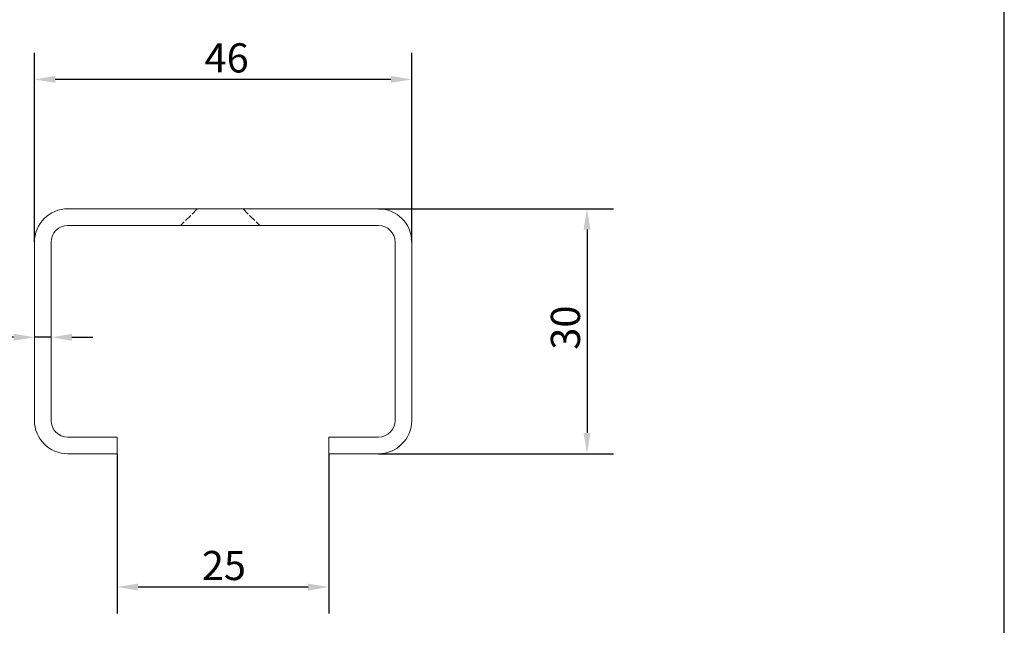
# Model space of a CAD drawing. Units: millimetres. Extents: x 10 to 200, y 10 to 287.
import ezdxf

# ---------------------------------------------------------------- set-up
doc = ezdxf.new("R2010")
doc.units = ezdxf.units.MM
doc.linetypes.add('DASHED', pattern=[0.2068, 0.1655, -0.0413])
for name, color, linetype, lineweight in [('Dimensions(ISO)', 7, 'Continuous', 25), ('Hidden Edges(ISO)', 7, 'DASHED', 18), ('Sketch Geometry(ISO)', 7, 'Continuous', 50), ('Visible Edges(ISO)', 7, 'Continuous', 18)]:
    doc.layers.add(name, color=color, linetype=linetype, lineweight=lineweight)
doc.styles.add('Current-BSI', font='arial.ttf')
doc.dimstyles.new('DEFAULT-ISO', dxfattribs={"dimtxt": 3.5, "dimasz": 2.5, "dimexe": 3.175, "dimexo": 0, "dimgap": 0.762, "dimtad": 1, "dimrnd": 1e-08, "dimzin": 0, "dimtxsty": 'Current-BSI', "dimcen": 0.09, "dimdle": 10, "dimclrd": 7, "dimclre": 7, "dimclrt": 7, "dimazin": 0, "dimtfac": 1, "dimtmove": 0, "dimatfit": 3, "dimfxl": 0, "dimtolj": 1, "dimtzin": 0, "dimlwd": 25, "dimlwe": 25, "dimarcsym": 0})

# ---------------------------------------------------------------- blocks, each defined once
blk = doc.blocks.new('Borders PCH WEB A4')
at = {"layer": 'Sketch Geometry(ISO)', "color": 7, "linetype": 'Continuous', "lineweight": 25}
blk.add_line((200, 10.00000000000023), (200, 287), dxfattribs=at)
blk = doc.blocks.new('*D7')
at = {"layer": 'Defpoints', "color": 0, "linetype": 'Continuous'}
for p in [(83.54088347052215, 144.1903758428576), (83.54088347052215, 124.6643820510969), (128.8408834705222, 124.6643820510969)]:
    blk.add_point(p, dxfattribs=at)
at = {"layer": 'Dimensions(ISO)', "color": 7, "linetype": 'Continuous', "lineweight": 25}
for p, q in [((83.54088347052215, 124.6643820510969), (83.54088347052215, 147.3653758428576)), ((128.8408834705222, 124.6643820510969), (128.8408834705222, 147.3653758428576)), ((126.3408834705222, 144.1903758428576), (86.04088347052215, 144.1903758428576))]:
    blk.add_line(p, q, dxfattribs=at)
at = {"layer": 'Dimensions(ISO)', "color": 7, "linetype": 'Continuous'}
for points in [[(86.04088347052215, 144.6070425095243), (86.04088347052215, 143.7737091761909), (83.54088347052215, 144.1903758428576)], [(126.3408834705222, 144.6070425095243), (126.3408834705222, 143.7737091761909), (128.8408834705222, 144.1903758428576)]]:
    blk.add_solid(points, dxfattribs=at)
at = {"layer": 'Dimensions(ISO)', "color": 7, "linetype": 'Continuous', "lineweight": 25, "insert": (102.9045601226074, 148.5263867777129), "char_height": 3.5, "attachment_point": 1, "style": 'Current-BSI'}
blk.add_mtext('\\A1; 46', dxfattribs=at)
blk = doc.blocks.new('*D8')
at = {"layer": 'Defpoints', "color": 0, "linetype": 'Continuous'}
for p in [(124.8408834705221, 128.6643820510969), (124.8408834705221, 99.26438205109692), (149.8920516232841, 99.26438205109692)]:
    blk.add_point(p, dxfattribs=at)
at = {"layer": 'Dimensions(ISO)', "color": 7, "linetype": 'Continuous', "lineweight": 25}
for p, q in [((124.8408834705221, 128.6643820510969), (153.0670516232841, 128.6643820510969)), ((149.8920516232841, 126.1643820510969), (149.8920516232841, 101.7643820510969)), ((124.8408834705221, 99.26438205109692), (153.0670516232841, 99.26438205109692))]:
    blk.add_line(p, q, dxfattribs=at)
at = {"layer": 'Dimensions(ISO)', "color": 7, "linetype": 'Continuous'}
for points in [[(149.4753849566175, 126.1643820510969), (150.3087182899508, 126.1643820510969), (149.8920516232841, 128.6643820510969)], [(149.4753849566175, 101.7643820510969), (150.3087182899508, 101.7643820510969), (149.8920516232841, 99.26438205109692)]]:
    blk.add_solid(points, dxfattribs=at)
at = {"layer": 'Dimensions(ISO)', "color": 7, "linetype": 'Continuous', "lineweight": 25, "insert": (145.5536532395745, 110.6828336008907), "char_height": 3.5, "attachment_point": 1, "rotation": 90, "style": 'Current-BSI'}
blk.add_mtext('\\A1; 30', dxfattribs=at)
blk = doc.blocks.new('*D9')
at = {"layer": 'Defpoints', "color": 0, "linetype": 'Continuous'}
for p in [(83.54088347052218, 113.9643820510969), (85.54088347052218, 113.9643820510969), (83.54088347052218, 113.2401960839022)]:
    blk.add_point(p, dxfattribs=at)
at = {"layer": 'Dimensions(ISO)', "color": 7, "linetype": 'Continuous', "lineweight": 25}
for p, q in [((81.04088347052218, 113.2401960839022), (69.80134664536612, 113.2401960839022)), ((85.54088347052218, 113.2401960839022), (83.54088347052218, 113.2401960839022)), ((88.04088347052218, 113.2401960839022), (90.54088347052218, 113.2401960839022))]:
    blk.add_line(p, q, dxfattribs=at)
at = {"layer": 'Dimensions(ISO)', "color": 7, "linetype": 'Continuous'}
for points in [[(81.04088347052218, 113.6568627505689), (81.04088347052218, 112.8235294172355), (83.54088347052218, 113.2401960839022)], [(88.04088347052218, 113.6568627505689), (88.04088347052218, 112.8235294172355), (85.54088347052218, 113.2401960839022)]]:
    blk.add_solid(points, dxfattribs=at)
at = {"layer": 'Dimensions(ISO)', "color": 7, "linetype": 'Continuous', "lineweight": 25, "insert": (70.56334664536612, 117.5165207974005), "char_height": 3.5, "attachment_point": 1, "style": 'Current-BSI'}
blk.add_mtext('\\A1;2', dxfattribs=at)
blk = doc.blocks.new('*D10')
at = {"layer": 'Defpoints', "color": 0, "linetype": 'Continuous'}
for p in [(93.49088347052218, 99.26438205109685), (118.8908834705222, 99.26438205109693), (93.49088347052218, 83.26438205109694)]:
    blk.add_point(p, dxfattribs=at)
at = {"layer": 'Dimensions(ISO)', "color": 7, "linetype": 'Continuous', "lineweight": 25}
for p, q in [((93.49088347052218, 99.26438205109685), (93.49088347052218, 80.08938205109695)), ((118.8908834705222, 99.26438205109693), (118.8908834705222, 80.08938205109695)), ((116.3908834705222, 83.26438205109694), (95.99088347052218, 83.26438205109694))]:
    blk.add_line(p, q, dxfattribs=at)
at = {"layer": 'Dimensions(ISO)', "color": 7, "linetype": 'Continuous'}
for points in [[(95.99088347052218, 83.68104871776362), (95.99088347052218, 82.84771538443027), (93.49088347052218, 83.26438205109694)], [(116.3908834705222, 83.68104871776362), (116.3908834705222, 82.84771538443027), (118.8908834705222, 83.26438205109694)]]:
    blk.add_solid(points, dxfattribs=at)
at = {"layer": 'Dimensions(ISO)', "color": 7, "linetype": 'Continuous', "lineweight": 25, "insert": (103.6410880941524, 87.60039298595227), "char_height": 3.5, "attachment_point": 1, "style": 'Current-BSI'}
blk.add_mtext('\\A1;25', dxfattribs=at)

msp = doc.modelspace()

# ---------------------------------------------------------------- linework, layer by layer
at = {"layer": 'Hidden Edges(ISO)', "ltscale": 5.384590625762939}
for p, q in [((103.0908834705221, 128.6643820510969), (101.0908834705221, 126.6643820510969)), ((108.5908834705221, 128.6643820510969), (110.5908834705221, 126.6643820510969))]:
    msp.add_line(p, q, dxfattribs=at)
at = {"layer": 'Visible Edges(ISO)'}
for p, q in [((124.8408834705221, 128.6643820510969), (87.54088347052215, 128.6643820510969)), ((87.54088347052216, 126.6643820510969), (124.8408834705221, 126.6643820510969)), ((83.54088347052215, 124.6643820510969), (83.54088347052218, 103.2643820510968)), ((85.54088347052218, 103.2643820510968), (85.54088347052215, 124.6643820510969)), ((126.8408834705222, 124.6643820510969), (126.8408834705221, 103.2643820510969)), ((128.8408834705221, 103.2643820510969), (128.8408834705222, 124.6643820510969)), ((93.49088347052216, 101.2643820510969), (87.54088347052218, 101.2643820510969)), ((93.49088347052216, 101.2643820510969), (93.49088347052216, 99.26438205109687)), ((124.8408834705221, 101.2643820510969), (118.8908834705222, 101.2643820510969)), ((118.8908834705222, 101.2643820510969), (118.8908834705222, 99.26438205109693)), ((87.54088347052218, 99.26438205109685), (93.49088347052216, 99.26438205109687)), ((118.8908834705222, 99.26438205109693), (124.8408834705221, 99.26438205109692))]:
    msp.add_line(p, q, dxfattribs=at)
for centre, radius, start, end in [((87.54088347052216, 124.6643820510969), 4.000000000000002, 90, 180), ((124.8408834705221, 124.6643820510969), 3.999999999999995, 0, 90), ((87.54088347052216, 124.6643820510969), 2.000000000000006, 90, 180), ((124.8408834705222, 124.6643820510969), 1.999999999999995, 0, 90), ((87.54088347052218, 103.2643820510968), 4.000000000000004, 180, 269.9999999999997), ((87.54088347052218, 103.2643820510969), 2.000000000000008, 180, 270), ((124.8408834705221, 103.2643820510969), 2.000000000000002, 270.0000000000005, 0), ((124.8408834705221, 103.2643820510969), 4.000000000000005, 270, 0)]:
    msp.add_arc(centre, radius, start, end, dxfattribs=at)

# ---------------------------------------------------------------- block references
msp.add_blockref('Borders PCH WEB A4', (0, 0))

# ---------------------------------------------------------------- dimensions: what is measured, and where the dimension line sits
at = {"layer": 'Dimensions(ISO)', "color": 7, "linetype": 'Continuous', "lineweight": 25}
dim = msp.add_linear_dim(base=(83.54088347052215, 144.1903758428576), p1=(128.8408834705222, 124.6643820510969), p2=(83.54088347052215, 124.6643820510969), text=' 46', dimstyle='DEFAULT-ISO', override={"dimdec": 0, "dimtp": 0, "dimtm": -0, "dimtdec": 2, "dimtofl": 0, "dimatfit": 1}, dxfattribs=at)
dim.commit()
dim.dimension.update_dxf_attribs({"geometry": '*D7', "text_midpoint": (106.1908834705222, 144.1903758428576), "dimtype": 160})
dim = msp.add_linear_dim(base=(149.8920516232841, 99.26438205109692), p1=(124.8408834705221, 128.6643820510969), p2=(124.8408834705221, 99.26438205109692), angle=90, text=' 30', dimstyle='DEFAULT-ISO', override={"dimdec": 0, "dimtp": 0, "dimtm": -0, "dimtdec": 2, "dimtofl": 0, "dimatfit": 1}, dxfattribs=at)
dim.commit()
dim.dimension.update_dxf_attribs({"geometry": '*D8', "text_midpoint": (149.8920516232841, 113.9643820510969), "dimtype": 160})
for base, p1, p2, override, picture, middle in [((83.54088347052218, 113.2401960839022), (85.54088347052218, 113.9643820510969), (83.54088347052218, 113.9643820510969), {"dimdec": 0, "dimse1": 1, "dimse2": 1, "dimtp": 0, "dimtm": -0, "dimtdec": 2, "dimtofl": 1, "dimatfit": 1}, '*D9', (71.72245306411847, 113.2401960839022)), ((93.49088347052218, 83.26438205109694), (118.8908834705222, 99.26438205109693), (93.49088347052218, 99.26438205109685), {"dimdec": 0, "dimtp": 0, "dimtm": -0, "dimtdec": 2, "dimtofl": 0, "dimatfit": 1}, '*D10', (106.1908834705222, 83.26438205109694))]:
    dim = msp.add_linear_dim(base=base, p1=p1, p2=p2, angle=180, dimstyle='DEFAULT-ISO', override=override, dxfattribs=at)
    dim.commit()
    dim.dimension.update_dxf_attribs({"geometry": picture, "text_midpoint": middle, "dimtype": 160})

doc.saveas('drawing.dxf')
